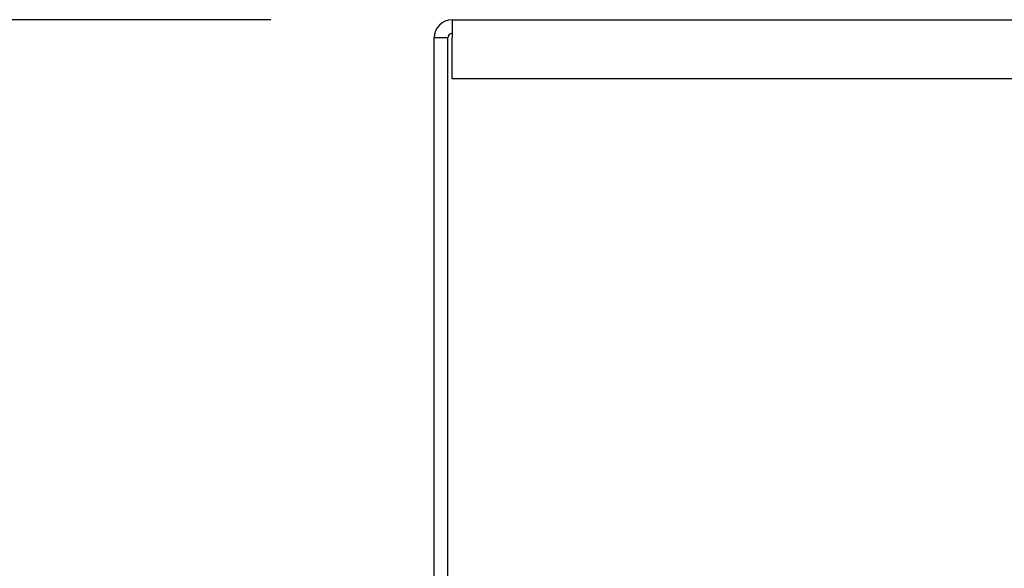
# Model space of a CAD drawing. Extents: x -810 to 2831, y -1991 to 3368.
# Drawn here: x 586 to 803, y 1278 to 1399 of the extents above; entities that cross this region are included whole.
import ezdxf

# ---------------------------------------------------------------- set-up
doc = ezdxf.new("R2010")
doc.units = 0
doc.header["$LTSCALE"] = 20
doc.header["$PDMODE"] = 1
doc.header["$PDSIZE"] = -2
doc.layers.get('0').update_dxf_attribs({"linetype": 'CONTINUOUS'})
doc.layers.get('DEFPOINTS').update_dxf_attribs({"linetype": 'CONTINUOUS'})
doc.layers.add('H7H', color=7, linetype='CONTINUOUS')
doc.styles.add('_______', font='txt', dxfattribs={"bigfont": 'ＭＳ ゴシック'})
doc.dimstyles.new('HIBINO', dxfattribs={"dimtxt": 64.988281, "dimasz": 50.012451, "dimexe": 40, "dimexo": 40, "dimgap": 10, "dimtad": 1, "dimblk": 'VW_EMPTYARROW', "dimblk1": 'VW_EMPTYARROW', "dimblk2": 'VW_EMPTYARROW', "dimcen": 0, "dimazin": 3, "dimtfac": 1, "dimtix": 1, "dimtmove": 0, "dimatfit": 3})

# ---------------------------------------------------------------- blocks, each defined once
blk = doc.blocks.new('VW_EMPTYARROW')
at = {"color": 0, "linetype": 'BYBLOCK'}
blk.add_line((0, 0), (-1, 0), dxfattribs=at)
at = {"color": 0, "linetype": 'CONTINUOUS', "flags": 128}
blk.add_lwpolyline([(-1, 0.2679), (0, 0), (-1, -0.2679)], dxfattribs=at)
blk = doc.blocks.new('*D2')
at = {"layer": 'DEFPOINTS', "color": 0}
for p in [(444.81, 1399.38), (681.2, 1399.38), (680.2, 1161.38)]:
    blk.add_point(p, dxfattribs=at)
at = {"layer": 'H7H', "color": 0, "linetype": 'CONTINUOUS'}
for p, q in [((641.2, 1399.38), (404.81, 1399.38)), ((444.81, 1211.39), (444.81, 1349.37)), ((640.2, 1161.38), (404.81, 1161.38))]:
    blk.add_line(p, q, dxfattribs=at)
at = {"layer": 'H7H', "color": 0, "xscale": 50.012451171875, "yscale": 50.012451171875, "zscale": 50.012451171875}
for p, rotation in [((444.81, 1399.38), 90), ((444.81, 1161.38), 270)]:
    blk.add_blockref('VW_EMPTYARROW', p, dxfattribs=dict(at, rotation=rotation))
at = {"layer": 'H7H', "color": 0, "style": '_______'}
blk.add_text('238', height=64.988, rotation=90, dxfattribs=at).set_placement((434.81, 1217.18))

msp = doc.modelspace()

# ---------------------------------------------------------------- linework, layer by layer
at = {"layer": 'H7H', "color": 7, "linetype": 'CONTINUOUS'}
for p, q in [((681.2, 1399.379), (1203.2, 1399.379)), ((681.2, 1399.379), (681.2, 1395.379)), ((680.2, 1395.379), (677.2, 1395.379)), ((677.2, 1181.379), (677.2, 1395.379)), ((680.2, 1181.379), (680.2, 1395.379)), ((681.2, 1386.379), (681.2, 1395.379)), ((1203.2, 1386.379), (681.2, 1386.379))]:
    msp.add_line(p, q, dxfattribs=at)
for radius in [4, 1]:
    msp.add_arc((681.2, 1395.379), radius, 90, 180, dxfattribs=at)

# ---------------------------------------------------------------- dimensions: what is measured, and where the dimension line sits
dim = msp.add_linear_dim(base=(444.811, 1399.379), p1=(680.2, 1161.379), p2=(681.2, 1399.379), angle=270, dimstyle='HIBINO', override={"dimpost": '<>'}, dxfattribs=at)
dim.commit()
dim.dimension.update_dxf_attribs({"geometry": '*D2', "text_midpoint": (402.317, 1280.379)})

doc.saveas('drawing.dxf')
